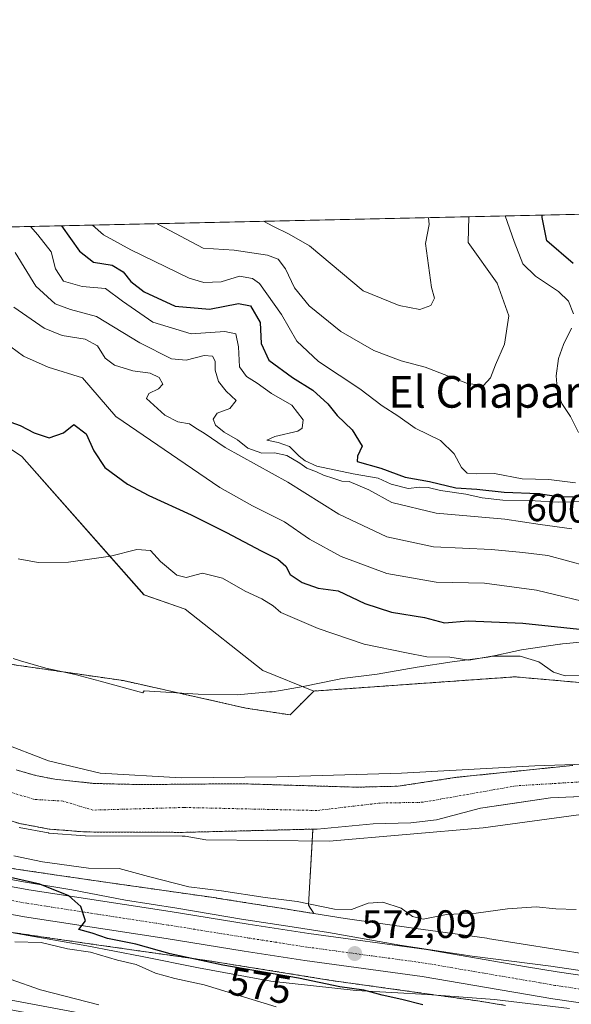
# Model space of a CAD drawing. Units: metres. Extents: x 651845 to 655309, y 4727787 to 4730176.
# Drawn here: x 652899 to 653039, y 4729926 to 4730176 of the extents above; entities that cross this region are included whole.
import ezdxf
from ezdxf.enums import TextEntityAlignment as Align

# ---------------------------------------------------------------- set-up
doc = ezdxf.new("R2010")
doc.units = ezdxf.units.M
doc.header["$MEASUREMENT"] = 0
doc.linetypes.add('TRAZO_Y_PUNTO', pattern=[1, 0.5, -0.25, 0, -0.25])
doc.linetypes.add('TRAZOS', pattern=[0.75, 0.5, -0.25])
for name, color, linetype, lineweight in [('Arbolado forestal', 92, 'TRAZOS', 0), ('Arbolado forestal CxS', 92, 'Continuous', 0), ('Camino', 19, 'Continuous', 0), ('Camino Cxs', 19, 'Continuous', 0), ('Carretera de calzada única', 19, 'Continuous', 13), ('Carretera de calzada única Cxs', 19, 'Continuous', 13), ('Carretera de calzada única eje', 19, 'TRAZO_Y_PUNTO', 0), ('Carátula', 7, 'Continuous', 5), ('Comarca CxS', 133, 'Continuous', 0), ('Comunidad Autónoma CxS', 142, 'Continuous', 0), ('Corriente natural Cxs', 5, 'Continuous', 13), ('Corriente natural eje', 5, 'TRAZO_Y_PUNTO', 0), ('Corriente natural superficial', 5, 'Continuous', 13), ('Cultivos herbáceos CxS', 92, 'Continuous', 0), ('Curva de nivel maestra', 36, 'Continuous', 30), ('Curva de nivel normal', 36, 'Continuous', 0), ('Entidad de ámbito territorial CxS', 92, 'Continuous', 0), ('Espacio natural protegido', 2, 'Continuous', 13), ('Espacio natural protegido CxS', 2, 'Continuous', 0), ('Matorral', 135, 'Continuous', 0), ('Matorral CxS', 135, 'Continuous', 0), ('Municipio CxS', 142, 'Continuous', 0), ('Núcleo urbano', 19, 'Continuous', 0), ('Núcleo urbano CxS', 19, 'Continuous', 0), ('Provincia CxS', 1, 'Continuous', 0), ('Punto de cota en terreno', 7, 'Continuous', 0), ('Rótulo de curva de nivel directora', 19, 'Continuous', 0), ('Rótulo de punto de cota en terreno', 19, 'Continuous', 0), ('Suelo desnudo', 252, 'Continuous', 0), ('Suelo desnudo CxS', 43, 'Continuous', 0), ('Texto cartográfico', 19, 'Continuous', 0)]:
    doc.layers.add(name, color=color, linetype=linetype, lineweight=lineweight)
doc.styles.add('Arial', font='txt', dxfattribs={"height": 0.2})

# ---------------------------------------------------------------- blocks, each defined once
blk = doc.blocks.new('*U159')
at = {"layer": 'Núcleo urbano CxS', "color": 19, "linetype": 'Continuous', "lineweight": 0}
for points in [[(653022.37, 4729926.22, 573.53), (653015.31, 4729927.35, 573.45), (652997.44, 4729929.85, 573.32), (652979.43, 4729932.34, 573.52), (652979.25, 4729932.37, 573.53), (652962.94, 4729935, 574.35), (652957.75, 4729935.82, 574.31), (652946.73, 4729937.57, 574.48), (652933.11, 4729939.51, 575.89), (652927.03, 4729940.38, 576.86), (652919.42, 4729941.46, 577.02), (652919.4, 4729941.46, 577.02), (652907.04, 4729943.25, 578.31), (652907.01, 4729943.26, 578.31), (652894.6, 4729945.09, 577.97)], [(652897.24, 4729960.88, 572.56), (652909.35, 4729959.08, 572.45), (652921.68, 4729957.3, 573.04), (652935.37, 4729955.35, 571.52), (652935.37, 4729955.35, 571.52), (652949.05, 4729953.4, 571.47), (652949.17, 4729953.38, 571.48), (652965.45, 4729950.8, 571.14), (652965.48, 4729950.8, 571.15), (652973.78, 4729949.46, 570.9), (652981.71, 4729948.18, 570.44), (652999.64, 4729945.7, 571.21), (652999.65, 4729945.69, 571.21), (653017.6, 4729943.19, 572.12), (653017.76, 4729943.16, 572.11), (653034.8, 4729940.43, 572.06), (653051.84, 4729937.71, 572.13)]]:
    blk.add_polyline3d(points, dxfattribs=at)
blk = doc.blocks.new('*U160')
at = {"layer": 'Suelo desnudo CxS', "color": 43, "linetype": 'Continuous', "lineweight": 0}
for points in [[(653053.33, 4729979.55, 564.82), (653033.75, 4729978.76, 564.73), (653024.69, 4729977.41, 564.77), (653016.02, 4729976.11, 564.72), (653004.89, 4729973.15, 564.7), (652998.37, 4729972.44, 564.74), (652988.86, 4729972.17, 564.72), (652974.66, 4729970.84, 564.63), (652973.57, 4729970.81, 564.62), (652940.48, 4729969.99, 564.87), (652915.99, 4729970.09, 565.82), (652906.77, 4729970.83, 565.55), (652899.38, 4729972.21, 566.03), (652894.57, 4729973.69, 566.22)], [(652898.46, 4729985.8, 565.64), (652903.32, 4729984.41, 565.42), (652908.26, 4729983.42, 565.14), (652918.19, 4729982.36, 565.13), (652930.09, 4729982.08, 565.32), (652955.09, 4729982.3, 565.42), (652984.68, 4729981.42, 565.02), (652995.16, 4729981.67, 564.87), (653010.01, 4729983.92, 564.91), (653039.34, 4729986.92, 565.01)]]:
    blk.add_polyline3d(points, dxfattribs=at)
blk = doc.blocks.new('*U167')
at = {"layer": 'Curva de nivel normal', "color": 36, "linetype": 'Continuous', "lineweight": 0}
blk.add_polyline3d([(652898.08, 4729942.28, 580), (652904.77, 4729942.1, 580), (652911.42, 4729940.56, 580), (652917.27, 4729939.67, 580), (652924.07, 4729937.64, 580), (652928.84, 4729936.58, 580), (652933.7, 4729934.36, 580), (652938.6, 4729932.99, 580), (652946.07, 4729931.4, 580), (652964.26, 4729925.85, 580)], dxfattribs=at)
blk = doc.blocks.new('*U184')
at = {"layer": 'Curva de nivel normal', "color": 36, "linetype": 'Continuous', "lineweight": 0}
blk.add_polyline3d([(652934.16, 4730123.99, 610), (652934.48, 4730123.79, 610), (652945.81, 4730117.75, 610), (652953.61, 4730117.3, 610), (652962.12, 4730116.03, 610), (652964.75, 4730115.04, 610), (652966.64, 4730112.57, 610), (652968.96, 4730107.75, 610), (652972.6, 4730103.17, 610), (652980.64, 4730096.7, 610), (652989.03, 4730091.93, 610), (652995.91, 4730089.32, 610), (653002.03, 4730087.65, 610), (653012.7, 4730083.53, 610), (653016.79, 4730083.04, 610), (653018.58, 4730084.98, 610), (653019.84, 4730088.27, 610), (653022.08, 4730093.54, 610), (653023.2, 4730100.69, 610), (653020.19, 4730108.96, 610), (653012.88, 4730119.24, 610), (653013.07, 4730125.74, 610)], dxfattribs=at)
blk = doc.blocks.new('*U199')
at = {"layer": 'Curva de nivel normal', "color": 36, "linetype": 'Continuous', "lineweight": 0}
blk.add_polyline3d([(652896.95, 4729932.88, 585), (652904.62, 4729930.16, 585), (652919.42, 4729926.35, 585)], dxfattribs=at)
blk = doc.blocks.new('*U209')
at = {"layer": 'Curva de nivel normal', "color": 36, "linetype": 'Continuous', "lineweight": 0}
blk.add_polyline3d([(653039.13, 4730046.8, 590), (653031.15, 4730047.87, 590), (653022.18, 4730049.21, 590), (653004.81, 4730050.74, 590), (652993.53, 4730053.43, 590), (652987.71, 4730056.62, 590), (652982.79, 4730058.77, 590), (652980.86, 4730058.85, 590), (652978.9, 4730059.55, 590), (652976.25, 4730060.33, 590), (652974.46, 4730061.2, 590), (652972.06, 4730062.13, 590), (652970.28, 4730063.43, 590), (652966.97, 4730065.32, 590), (652963.82, 4730066.04, 590), (652960.63, 4730065.96, 590), (652957.12, 4730067.17, 590), (652954.46, 4730069.26, 590), (652951.12, 4730071.22, 590), (652948.92, 4730073, 590), (652948.29, 4730074.53, 590), (652949.34, 4730076.05, 590), (652952.53, 4730077.23, 590), (652954.14, 4730079.24, 590), (652951.6, 4730081.61, 590), (652949.65, 4730084.06, 590), (652948.85, 4730086.93, 590), (652948.83, 4730089.24, 590), (652948.13, 4730090.5, 590), (652946.03, 4730090.61, 590), (652941.46, 4730089.44, 590), (652937.75, 4730089.81, 590), (652929.75, 4730093.82, 590), (652918.77, 4730100.51, 590), (652912.23, 4730102.3, 590), (652908.32, 4730103.72, 590), (652903.41, 4730108.18, 590), (652898.2, 4730116.69, 590)], dxfattribs=at)
blk = doc.blocks.new('*U223')
at = {"layer": 'Curva de nivel normal', "color": 36, "linetype": 'Continuous', "lineweight": 0}
for points in [[(652899.2, 4729971.23, 565), (652906.59, 4729969.85, 565), (652906.64, 4729969.84, 565), (652906.69, 4729969.83, 565), (652915.91, 4729969.09, 565), (652915.95, 4729969.09, 565), (652915.99, 4729969.09, 565), (652940.48, 4729968.99, 565), (652940.5, 4729968.99, 565), (652941.27, 4729969.01, 565), (652946.51, 4729968.06, 565), (652977.68, 4729967.73, 565), (653016.72, 4729971.13, 565), (653047.08, 4729975.29, 565)], [(653057.67, 4729987.71, 565), (653029.72, 4729986.82, 565), (652996.02, 4729984.97, 565), (652964.47, 4729984.01, 565), (652940.26, 4729983.79, 565), (652919.74, 4729985, 565), (652906.62, 4729988.07, 565), (652894.39, 4729992.8, 565)]]:
    blk.add_polyline3d(points, dxfattribs=at)
blk = doc.blocks.new('*U232')
at = {"layer": 'Curva de nivel normal', "color": 36, "linetype": 'Continuous', "lineweight": 0}
blk.add_polyline3d([(653042.97, 4730053.7, 595), (653035.64, 4730053.52, 595), (653029.81, 4730053.89, 595), (653021.69, 4730054.05, 595), (653016.42, 4730054.61, 595), (653012.3, 4730055.58, 595), (653005.86, 4730056.46, 595), (653002.79, 4730057.28, 595), (653000.68, 4730057.32, 595), (652997.7, 4730056.95, 595), (652993.35, 4730058.04, 595), (652990.12, 4730059.63, 595), (652983.79, 4730060.67, 595), (652974.61, 4730062.62, 595), (652971.64, 4730063.98, 595), (652970.06, 4730065.14, 595), (652967.63, 4730067.64, 595), (652964.81, 4730068.6, 595), (652961.95, 4730069.24, 595), (652963.98, 4730070.18, 595), (652969.78, 4730071.52, 595), (652970.87, 4730072.29, 595), (652971.13, 4730074.35, 595), (652968.24, 4730078.07, 595), (652963.08, 4730081.01, 595), (652959.5, 4730083.61, 595), (652956.76, 4730085.28, 595), (652955, 4730087.76, 595), (652954.77, 4730092.85, 595), (652954.04, 4730096.11, 595), (652951.32, 4730096.74, 595), (652942.78, 4730096.1, 595), (652933.07, 4730099.08, 595), (652925.4, 4730104.38, 595), (652921.08, 4730107.58, 595), (652915.16, 4730108.06, 595), (652910.45, 4730109.46, 595), (652908.45, 4730112.6, 595), (652907.34, 4730116.9, 595), (652903.95, 4730121.17, 595), (652902.06, 4730123.28, 595)], dxfattribs=at)
blk = doc.blocks.new('*U238')
at = {"layer": 'Curva de nivel normal', "color": 36, "linetype": 'Continuous', "lineweight": 0}
for points in [[(652917.8, 4730123.63, 605), (652920.53, 4730121.18, 605), (652927.45, 4730117.34, 605), (652942.26, 4730110.16, 605), (652945.97, 4730109.13, 605), (652950.34, 4730109.28, 605), (652954.96, 4730110.7, 605), (652958.25, 4730110.14, 605), (652960.07, 4730108.81, 605), (652965.6, 4730101.01, 605), (652969.53, 4730094.27, 605), (652975.01, 4730089.08, 605), (652985.44, 4730082.18, 605), (652991.12, 4730077.86, 605), (652995.11, 4730075.36, 605), (652999.5, 4730072.29, 605), (653005.85, 4730069.1, 605), (653009.37, 4730065.78, 605), (653011.2, 4730062.28, 605), (653012.59, 4730060.89, 605), (653015.08, 4730060.69, 605), (653019.55, 4730060.78, 605), (653026.58, 4730059.4, 605), (653033.29, 4730059.29, 605), (653040.05, 4730058.4, 605)], [(653040.78, 4730071.18, 605), (653038.79, 4730075.19, 605), (653036.56, 4730078.53, 605), (653035.48, 4730081.48, 605), (653035.18, 4730085.48, 605), (653035.78, 4730089.85, 605), (653037.01, 4730093.45, 605), (653039.03, 4730097.59, 605)], [(653039.56, 4730101.21, 605), (653038.3, 4730104.36, 605), (653035.74, 4730106.84, 605), (653029.93, 4730110.72, 605), (653026.75, 4730113.86, 605), (653024.51, 4730119.5, 605), (653022.23, 4730125.95, 605)]]:
    blk.add_polyline3d(points, dxfattribs=at)
blk = doc.blocks.new('*U242')
at = {"layer": 'Curva de nivel normal', "color": 36, "linetype": 'Continuous', "lineweight": 0}
blk.add_polyline3d([(652961.06, 4730124.59, 615), (652963.41, 4730123.39, 615), (652967.53, 4730121.35, 615), (652972.72, 4730118.35, 615), (652986.34, 4730107, 615), (652995.44, 4730103.3, 615), (653000.63, 4730102.27, 615), (653003.46, 4730103.3, 615), (653004.33, 4730105.12, 615), (653003.63, 4730107.85, 615), (653002.05, 4730119, 615), (653003.03, 4730123.79, 615), (653002.87, 4730125.52, 615)], dxfattribs=at)
blk = doc.blocks.new('*U255')
at = {"layer": 'Curva de nivel maestra', "color": 36, "linetype": 'Continuous', "lineweight": 30}
for points in [[(652909.93, 4730123.45, 600), (652914.46, 4730117.06, 600), (652918.03, 4730114.22, 600), (652922.73, 4730113.47, 600), (652925.52, 4730111.83, 600), (652927.5, 4730109.34, 600), (652930.84, 4730106.73, 600), (652938.71, 4730103.09, 600), (652947.37, 4730102.32, 600), (652954.74, 4730103.82, 600), (652957.79, 4730103.18, 600), (652960.22, 4730098.98, 600), (652960.49, 4730093.63, 600), (652962.4, 4730089.48, 600), (652968.37, 4730085.03, 600), (652973.56, 4730081.87, 600), (652977.32, 4730078.4, 600), (652979.73, 4730075.47, 600), (652983.48, 4730071.84, 600), (652986.06, 4730067.67, 600), (652984.85, 4730065.16, 600), (652984.81, 4730063.8, 600), (652990.78, 4730062.09, 600), (652996.9, 4730059.86, 600), (653003.06, 4730058.76, 600), (653009.73, 4730057.13, 600), (653015.04, 4730056.78, 600), (653021.98, 4730056.05, 600), (653030.68, 4730055.75, 600), (653036.22, 4730054.88, 600), (653040.7, 4730054.93, 600)], [(653039.5, 4730113.88, 600), (653032.81, 4730119.68, 600), (653031.58, 4730125.56, 600), (653031.63, 4730126.15, 600)]]:
    blk.add_polyline3d(points, dxfattribs=at)
blk = doc.blocks.new('5PATER')
at = {"layer": 'Carátula', "linetype": 'Continuous', "lineweight": 5}
h = blk.add_hatch(color=250, dxfattribs=at)
edge = h.paths.add_edge_path()
edge.add_ellipse((0, 0.01), major_axis=(-1.33, -1.34), ratio=0.999422, start_angle=0, end_angle=360)

msp = doc.modelspace()

# ---------------------------------------------------------------- linework, layer by layer
at = {"layer": 'Arbolado forestal', "color": 92, "linetype": 'TRAZOS', "lineweight": 0}
for points in [[(652973.82, 4730005.74, 567.91), (652967.8, 4729999.71, 567.48), (652956.62, 4730001.43, 567.33), (652925.63, 4730008.38, 567.16), (652886.16, 4730014.09, 567.2), (652875.83, 4730023.4, 567.06), (652843.65, 4730056.61, 566.64), (652780.87, 4730120.59, 566.19)], [(652973.57, 4729970.81, 564.62), (652940.48, 4729969.99, 564.87), (652915.99, 4729970.09, 565.82), (652906.77, 4729970.83, 565.55), (652899.38, 4729972.21, 566.03), (652894.57, 4729973.69, 566.22), (652877.67, 4729980.98, 565.63), (652869.75, 4729985.99, 565.06), (652859.64, 4729993.35, 564.99), (652847.37, 4730000.05, 566.08), (652841.07, 4730004.1, 565.55), (652826.66, 4730014.67, 565.91), (652810.78, 4730028.37, 564.84), (652805.01, 4730033.88, 564.64), (652796.68, 4730043.88, 564.53), (652784.45, 4730056.41, 564.44), (652770.69, 4730068.74, 564.31), (652763.1, 4730074.09, 564.65), (652755.66, 4730080.79, 564.81), (652748.95, 4730088.23, 564.66), (652742.25, 4730096.78, 564.66), (652737.56, 4730101.6, 564.66), (652724.57, 4730119.33, 564.19), (652724.57, 4730119.33, 564.19)], [(653270.65, 4729999.33, 582.57), (653212.81, 4730001.58, 583.01), (653210.95, 4730001.72, 582.93), (653165.24, 4730005.18, 569.53), (653157.49, 4730005.77, 571.44), (653086.38, 4730003.98, 568.2), (653024.69, 4730009.34, 568.99), (652973.82, 4730005.74, 567.91)], [(652898.46, 4729985.8, 565.64), (652903.32, 4729984.41, 565.42), (652908.26, 4729983.42, 565.14), (652918.19, 4729982.36, 565.13), (652930.09, 4729982.08, 565.32), (652955.09, 4729982.3, 565.42), (652984.68, 4729981.42, 565.02), (652995.16, 4729981.67, 564.87), (653010.01, 4729983.92, 564.91), (653039.34, 4729986.92, 565.01)], [(652973.78, 4729949.46, 570.9), (652972.47, 4729951.6, 569.9), (652973.57, 4729970.81, 564.62)], [(652973.78, 4729949.46, 570.9), (652965.47, 4729950.8, 571.15), (652965.45, 4729950.8, 571.14), (652949.17, 4729953.38, 571.48), (652949.05, 4729953.4, 571.47), (652935.37, 4729955.35, 571.52), (652935.37, 4729955.35, 571.52), (652921.68, 4729957.3, 573.04), (652909.34, 4729959.09, 572.45), (652897.24, 4729960.88, 572.56)], [(652894.6, 4729945.1, 577.97), (652907.01, 4729943.26, 578.31), (652907.04, 4729943.25, 578.31), (652919.4, 4729941.46, 577.02), (652919.42, 4729941.46, 577.02), (652927.03, 4729940.38, 576.86), (652933.11, 4729939.51, 575.89), (652946.73, 4729937.57, 574.48), (652957.75, 4729935.82, 574.31), (652962.94, 4729935, 574.35), (652979.25, 4729932.37, 573.53), (652979.43, 4729932.34, 573.52), (652997.44, 4729929.85, 573.32), (653015.31, 4729927.35, 573.45), (653022.37, 4729926.22, 573.53)]]:
    msp.add_polyline3d(points, dxfattribs=at)
at = {"layer": 'Arbolado forestal CxS', "color": 92, "linetype": 'Continuous', "lineweight": 0}
for points in [[(652739.29, 4730119.66, 563.93), (652780.87, 4730120.58, 566.19), (652843.65, 4730056.61, 566.64), (652875.83, 4730023.4, 567.06), (652886.16, 4730014.09, 567.2), (652925.63, 4730008.38, 567.16), (652956.62, 4730001.43, 567.33), (652967.8, 4729999.71, 567.48), (652973.83, 4730005.73, 567.91), (653024.69, 4730009.34, 568.99), (653086.38, 4730003.98, 568.2), (653157.49, 4730005.77, 571.44), (653210.95, 4730001.72, 582.93)], [(653039.34, 4729986.92, 565.01), (653010.01, 4729983.92, 564.91), (652995.16, 4729981.67, 564.87), (652984.68, 4729981.42, 565.02), (652955.09, 4729982.3, 565.42), (652930.09, 4729982.08, 565.32), (652918.19, 4729982.36, 565.13), (652908.26, 4729983.42, 565.14), (652903.32, 4729984.41, 565.42), (652898.46, 4729985.8, 565.64)], [(652894.57, 4729973.69, 566.22), (652899.38, 4729972.21, 566.03), (652906.77, 4729970.83, 565.55), (652915.99, 4729970.09, 565.82), (652940.48, 4729969.99, 564.87), (652973.57, 4729970.81, 564.62), (652973.57, 4729970.81, 564.62), (652972.47, 4729951.6, 569.9), (652973.78, 4729949.46, 570.9), (652965.47, 4729950.8, 571.15), (652965.45, 4729950.8, 571.14), (652949.17, 4729953.38, 571.48), (652949.05, 4729953.4, 571.47), (652935.37, 4729955.35, 571.52), (652935.37, 4729955.35, 571.52), (652921.68, 4729957.3, 573.04), (652909.35, 4729959.08, 572.45), (652897.24, 4729960.88, 572.56)], [(652894.6, 4729945.09, 577.97), (652907.01, 4729943.26, 578.31), (652907.04, 4729943.25, 578.31), (652919.4, 4729941.46, 577.02), (652919.42, 4729941.46, 577.02), (652927.03, 4729940.38, 576.86), (652933.11, 4729939.51, 575.89), (652946.73, 4729937.57, 574.48), (652957.75, 4729935.82, 574.31), (652962.94, 4729935, 574.35), (652979.25, 4729932.37, 573.53), (652979.43, 4729932.34, 573.52), (652997.44, 4729929.85, 573.32), (653015.31, 4729927.35, 573.45), (653022.37, 4729926.22, 573.53)]]:
    msp.add_polyline3d(points, dxfattribs=at)
at = {"layer": 'Camino', "color": 19, "linetype": 'Continuous', "lineweight": 0}
msp.add_polyline3d([(652622.27, 4730117.06, 588.88), (652625.48, 4730098.62, 592.47), (652642.12, 4730074.69, 594.54), (652682.13, 4730049.43, 590.33), (652720.22, 4730026.15, 587.05), (652720.28, 4730026.11, 587.04), (652752.03, 4730003.88, 586.98), (652752.12, 4730003.82, 586.98), (652752.26, 4730003.67, 586.99), (652752.29, 4730003.65, 586.99), (652776.61, 4729972.97, 587.29), (652795.4, 4729951.06, 588.49), (652866.96, 4729933.17, 588.72), (652951.59, 4729917.3, 585.92), (652951.71, 4729917.27, 585.91)], dxfattribs=at)
at = {"layer": 'Camino Cxs', "color": 19, "linetype": 'Continuous', "lineweight": 0}
msp.add_polyline3d([(652752.29, 4730003.65, 586.99), (652776.61, 4729972.97, 587.29), (652795.4, 4729951.06, 588.49), (652866.96, 4729933.17, 588.72), (652951.59, 4729917.3, 585.92), (652951.71, 4729917.27, 585.91), (652951.71, 4729917.27, 585.91), (653001.27, 4729902.51, 586.84), (653036, 4729903.56, 583.54), (653036.07, 4729901.16, 584.69), (653001.15, 4729900.1, 588.14), (653001.11, 4729900.1, 588.14), (653000.9, 4729900.12, 588.14), (653000.77, 4729900.15, 588.12), (652951.09, 4729914.95, 587.01), (652866.48, 4729930.81, 589.16), (652866.41, 4729930.83, 589.16), (652794.45, 4729948.82, 589.1), (652794.33, 4729948.86, 589.1), (652794.14, 4729948.95, 589.1), (652793.97, 4729949.07, 589.09), (652793.83, 4729949.2, 589.07), (652774.77, 4729971.43, 587.72), (652750.51, 4730002.02, 587.46)], dxfattribs=at)
at = {"layer": 'Carretera de calzada única', "color": 19, "linetype": 'Continuous', "lineweight": 13}
for points in [[(652752.97, 4730056.66, 573.56), (652768.79, 4730041.06, 574.77), (652789.79, 4730020.12, 576.33), (652801.11, 4730009.16, 577.02), (652806.86, 4730004.03, 577.35), (652819.62, 4729993.65, 577.74), (652828.76, 4729986.89, 577.71), (652842.11, 4729978.26, 578.09), (652855.62, 4729969.91, 578.13), (652863.43, 4729965.76, 577.76), (652875.08, 4729961.12, 575.86), (652884.04, 4729958.66, 576.26), (652901.7, 4729955.44, 574.94), (652937.48, 4729949.94, 573.35), (652957.22, 4729946.76, 572.45), (652972.52, 4729944.38, 572.06), (653002.3, 4729940.34, 572.11), (653027.65, 4729936.01, 572.13), (653035.4, 4729934.69, 572.19), (653065.56, 4729930.29, 572.15)], [(653184.31, 4729910.4, 570.07), (653152.34, 4729911.67, 570.21), (653127.23, 4729914.11, 570.18), (653107.58, 4729917.23, 570.73), (653077.91, 4729921.56, 571.97), (653034.33, 4729927.9, 572.44), (653001.26, 4729933.55, 571.98), (652971.53, 4729937.59, 572.31), (652956.15, 4729939.97, 572.47), (652936.41, 4729943.15, 573.77), (652900.56, 4729948.66, 575.86), (652882.51, 4729951.95, 577.46), (652872.89, 4729954.59, 577.5), (652860.54, 4729959.52, 578.2), (652852.2, 4729963.95, 578.48), (652838.35, 4729972.51, 578.47), (652815.87, 4729987.9, 578.18), (652801.48, 4729999.65, 577.82), (652795.73, 4730004.78, 577.41), (652784.86, 4730015.33, 576.8), (652748.18, 4730051.73, 574.01)]]:
    msp.add_polyline3d(points, dxfattribs=at)
at = {"layer": 'Carretera de calzada única Cxs', "color": 19, "linetype": 'Continuous', "lineweight": 13}
for points in [[(652752.97, 4730056.66, 573.56), (652768.79, 4730041.06, 574.77), (652789.79, 4730020.12, 576.33), (652801.11, 4730009.16, 577.02), (652806.86, 4730004.03, 577.35), (652819.62, 4729993.65, 577.74), (652828.76, 4729986.89, 577.71), (652842.11, 4729978.26, 578.09), (652855.62, 4729969.91, 578.13), (652863.43, 4729965.76, 577.76), (652875.08, 4729961.12, 575.86), (652884.04, 4729958.66, 576.26), (652901.7, 4729955.44, 574.94), (652937.48, 4729949.94, 573.35), (652957.22, 4729946.76, 572.45), (652972.52, 4729944.38, 572.06), (653002.3, 4729940.34, 572.11), (653027.65, 4729936.01, 572.13), (653035.4, 4729934.69, 572.19), (653065.56, 4729930.29, 572.15)], [(653184.31, 4729910.4, 570.07), (653152.34, 4729911.67, 570.21), (653127.23, 4729914.11, 570.18), (653107.58, 4729917.23, 570.73), (653077.91, 4729921.56, 571.97), (653034.33, 4729927.9, 572.44), (653001.26, 4729933.55, 571.98), (652971.53, 4729937.59, 572.31), (652956.15, 4729939.97, 572.47), (652936.41, 4729943.15, 573.77), (652900.56, 4729948.66, 575.86), (652882.51, 4729951.95, 577.46), (652872.89, 4729954.59, 577.5), (652860.54, 4729959.52, 578.2), (652852.2, 4729963.95, 578.48), (652838.35, 4729972.51, 578.47), (652815.87, 4729987.9, 578.18), (652801.48, 4729999.65, 577.82), (652795.73, 4730004.78, 577.41), (652784.86, 4730015.33, 576.8), (652748.18, 4730051.73, 574.01)]]:
    msp.add_polyline3d(points, dxfattribs=at)
at = {"layer": 'Carretera de calzada única eje', "color": 19, "linetype": 'TRAZO_Y_PUNTO', "lineweight": 0}
msp.add_polyline3d([(653049.94, 4729929.09, 572.27), (653034.86, 4729931.29, 572.15), (653030.99, 4729931.95, 572.1), (653014.45, 4729934.78, 572.13), (653001.78, 4729936.94, 572.08), (652986.89, 4729938.96, 572.1), (652972.02, 4729940.98, 572.1), (652964.33, 4729942.17, 572.3), (652956.68, 4729943.36, 572.64), (652936.95, 4729946.54, 573.64), (652919.06, 4729949.29, 574.73), (652901.13, 4729952.05, 575.8), (652892.3, 4729953.66, 576.32)], dxfattribs=at)
at = {"layer": 'Comarca CxS', "color": 133, "linetype": 'Continuous', "lineweight": 0}
msp.add_polyline3d([(651863.49, 4729259.67, 1072.66), (651845.04, 4730099.8, 642.86), (655257.48, 4730175.59, 767.15)], dxfattribs=at)
msp.add_polyline3d([(651863.49, 4729259.67, 1072.66), (651845.04, 4730099.8, 642.86), (655257.48, 4730175.59, 767.15)], dxfattribs=at)
at = {"layer": 'Comunidad Autónoma CxS', "color": 142, "linetype": 'Continuous', "lineweight": 0}
msp.add_polyline3d([(655309.47, 4727862.29, 1219.68), (651895.84, 4727786.5, 858.4), (651845.04, 4730099.8, 642.86), (655257.48, 4730175.59, 767.15), (655309.47, 4727862.29, 1219.68)], close=True, dxfattribs=at)
msp.add_polyline3d([(655309.47, 4727862.29, 1219.68), (651895.84, 4727786.5, 858.4), (651845.04, 4730099.8, 642.86), (655257.48, 4730175.59, 767.15), (655309.47, 4727862.29, 1219.68)], close=True, dxfattribs=at)
at = {"layer": 'Corriente natural Cxs', "color": 5, "linetype": 'Continuous', "lineweight": 13}
for points in [[(653053.33, 4729979.55, 564.82), (653033.75, 4729978.76, 564.73), (653016.02, 4729976.11, 564.72), (653004.89, 4729973.15, 564.7), (652998.37, 4729972.44, 564.74), (652988.86, 4729972.17, 564.72), (652974.66, 4729970.84, 564.63), (652940.48, 4729969.99, 564.87), (652915.99, 4729970.09, 565.82), (652906.77, 4729970.83, 565.55), (652899.38, 4729972.21, 566.03), (652894.57, 4729973.69, 566.22), (652877.67, 4729980.98, 565.63), (652869.75, 4729985.99, 565.06), (652859.64, 4729993.35, 564.99), (652847.37, 4730000.05, 566.08), (652841.07, 4730004.1, 565.55), (652826.66, 4730014.67, 565.91), (652810.78, 4730028.37, 564.84), (652805.01, 4730033.88, 564.64), (652796.68, 4730043.88, 564.53), (652784.45, 4730056.41, 564.44), (652770.69, 4730068.74, 564.31), (652763.1, 4730074.09, 564.65)], [(652898.46, 4729985.8, 565.64), (652903.32, 4729984.41, 565.42), (652908.26, 4729983.42, 565.14), (652918.19, 4729982.36, 565.13), (652930.09, 4729982.08, 565.32), (652955.09, 4729982.3, 565.42), (652984.68, 4729981.42, 565.02), (652995.16, 4729981.67, 564.87), (653010.01, 4729983.92, 564.91), (653039.34, 4729986.92, 565.01)]]:
    msp.add_polyline3d(points, dxfattribs=at)
at = {"layer": 'Corriente natural eje', "color": 5, "linetype": 'TRAZO_Y_PUNTO', "lineweight": 0}
msp.add_polyline3d([(653049.31, 4729983.25, 564.74), (653025.08, 4729981.77, 564.72), (653001.37, 4729977.6, 564.66), (652990.64, 4729977.41, 564.65), (652974.56, 4729975.52, 564.63), (652940.98, 4729976.29, 564.66), (652917.89, 4729975.62, 564.97), (652910.32, 4729977.9, 564.74), (652903.07, 4729978.32, 565.12), (652895.52, 4729980.6, 565.67), (652882, 4729986.01, 565.24), (652862.97, 4729999.11, 564.96), (652851.93, 4730007.74, 565.08), (652846.13, 4730011.47, 564.83), (652832.23, 4730021.67, 564.68), (652821.37, 4730029, 564.56), (652810.19, 4730039.01, 564.49), (652801.98, 4730047.73, 564.43), (652775.5, 4730072.78, 564.17), (652768.68, 4730081.09, 564.17), (652761.98, 4730087.12, 564.18)], dxfattribs=at)
at = {"layer": 'Corriente natural superficial', "color": 5, "linetype": 'Continuous', "lineweight": 13}
for points in [[(653053.33, 4729979.55, 564.82), (653033.75, 4729978.76, 564.73), (653016.02, 4729976.11, 564.72), (653004.89, 4729973.15, 564.7), (652998.37, 4729972.44, 564.74), (652988.86, 4729972.17, 564.72), (652974.66, 4729970.84, 564.63), (652940.48, 4729969.99, 564.87), (652915.99, 4729970.09, 565.82), (652906.77, 4729970.83, 565.55), (652899.38, 4729972.21, 566.03), (652894.57, 4729973.69, 566.22), (652877.67, 4729980.98, 565.63), (652869.75, 4729985.99, 565.06), (652859.64, 4729993.35, 564.99), (652847.37, 4730000.05, 566.08), (652841.07, 4730004.1, 565.55), (652826.66, 4730014.67, 565.91), (652810.78, 4730028.37, 564.84), (652805.01, 4730033.88, 564.64), (652796.68, 4730043.88, 564.53), (652784.45, 4730056.41, 564.44), (652770.69, 4730068.74, 564.31), (652763.1, 4730074.09, 564.65)], [(652898.46, 4729985.8, 565.64), (652903.32, 4729984.41, 565.42), (652908.26, 4729983.42, 565.14), (652918.19, 4729982.36, 565.13), (652930.09, 4729982.08, 565.32), (652955.09, 4729982.3, 565.42), (652984.68, 4729981.42, 565.02), (652995.16, 4729981.67, 564.87), (653010.01, 4729983.92, 564.91), (653039.34, 4729986.92, 565.01)]]:
    msp.add_polyline3d(points, dxfattribs=at)
at = {"layer": 'Cultivos herbáceos CxS', "color": 92, "linetype": 'Continuous', "lineweight": 0}
msp.add_polyline3d([(652973.83, 4730005.73, 567.91), (652967.8, 4729999.71, 567.48), (652956.62, 4730001.43, 567.33), (652925.63, 4730008.38, 567.16), (652886.16, 4730014.09, 567.2), (652875.83, 4730023.4, 567.06), (652843.65, 4730056.61, 566.64), (652780.87, 4730120.58, 566.19), (652820.5, 4730121.47, 571.29), (652844.99, 4730101.88, 570.64), (652899.85, 4730065.11, 573.26), (652930.82, 4730030.11, 568.99), (652941.21, 4730026.42, 568.76), (652960.92, 4730010.9, 568.04), (652973.83, 4730005.73, 567.91)], close=True, dxfattribs=at)
for points in [[(652973.82, 4730005.74, 567.91), (652967.8, 4729999.71, 567.48), (652956.62, 4730001.43, 567.33), (652925.63, 4730008.38, 567.16), (652886.16, 4730014.09, 567.2), (652875.83, 4730023.4, 567.06), (652843.65, 4730056.61, 566.64), (652780.87, 4730120.59, 566.19)], [(652973.82, 4730005.74, 567.91), (652960.92, 4730010.9, 568.04), (652941.21, 4730026.42, 568.76), (652930.81, 4730030.11, 568.99), (652899.85, 4730065.11, 573.26), (652844.99, 4730101.88, 570.64), (652820.5, 4730121.47, 571.29)]]:
    msp.add_polyline3d(points, dxfattribs=at)
at = {"layer": 'Curva de nivel maestra', "color": 36, "linetype": 'Continuous', "lineweight": 30}
for points in [[(652891.64, 4730075.72, 575), (652899.48, 4730072.89, 575), (652902.99, 4730071.07, 575), (652906.83, 4730069.82, 575), (652910.47, 4730071.08, 575), (652913.09, 4730073.21, 575), (652916.18, 4730070.79, 575), (652918.08, 4730066.49, 575), (652920.87, 4730062.28, 575), (652926.65, 4730058.06, 575), (652932.07, 4730055.22, 575), (652942.79, 4730050.35, 575), (652951.73, 4730045.89, 575), (652960.52, 4730041.19, 575), (652964.69, 4730039.1, 575), (652966.69, 4730037.34, 575), (652967.86, 4730035.22, 575), (652970.82, 4730033.17, 575), (652974.88, 4730031.79, 575), (652979.95, 4730031.07, 575), (652986.76, 4730027.9, 575), (652993.5, 4730025.71, 575), (653001.79, 4730024.34, 575), (653006.89, 4730023.02, 575), (653012.9, 4730023.52, 575), (653026.69, 4730022.92, 575), (653047.5, 4730020.7, 575)], [(653001.37, 4729926.38, 575), (652996.12, 4729927.67, 575), (652991.12, 4729928.78, 575), (652986.46, 4729930.05, 575), (652980.41, 4729930.94, 575), (652969.92, 4729933.13, 575), (652950.74, 4729936.42, 575), (652937.46, 4729939.24, 575), (652928.77, 4729941.72, 575), (652921.6, 4729943.14, 575), (652917.71, 4729944.45, 575), (652914.36, 4729945.38, 575), (652915.97, 4729947.59, 575), (652914.84, 4729951.24, 575), (652911.78, 4729953.92, 575), (652904.44, 4729956.86, 575), (652895.15, 4729958.97, 575)]]:
    msp.add_polyline3d(points, dxfattribs=at)
at = {"layer": 'Curva de nivel normal', "color": 36, "linetype": 'Continuous', "lineweight": 0}
for points in [[(652848.1, 4730122.08, 580), (652852.51, 4730115.68, 580), (652859.21, 4730110.28, 580), (652865.2, 4730106.62, 580), (652873.61, 4730103.41, 580), (652878.47, 4730100.9, 580), (652883.02, 4730099.3, 580), (652888.54, 4730098.07, 580), (652893.8, 4730095.18, 580), (652900.3, 4730090.48, 580), (652906.52, 4730087.7, 580), (652915.22, 4730084.96, 580), (652923.65, 4730075.2, 580), (652950.03, 4730057.23, 580), (652958.26, 4730052.62, 580), (652966.4, 4730048.58, 580), (652972.68, 4730044.2, 580), (652980.74, 4730039.81, 580), (652992.26, 4730035.5, 580), (653004.77, 4730033.3, 580), (653017, 4730033.02, 580), (653030.17, 4730031.24, 580), (653046.33, 4730027.4, 580)], [(652897.88, 4730102.86, 585), (652905.53, 4730097.55, 585), (652910.13, 4730095.72, 585), (652915.92, 4730094.78, 585), (652919.03, 4730093.05, 585), (652921.02, 4730089.95, 585), (652923.39, 4730088.18, 585), (652928, 4730086.77, 585), (652932.35, 4730086.13, 585), (652934.68, 4730085.07, 585), (652935.56, 4730083.36, 585), (652934.47, 4730082.17, 585), (652932.08, 4730081.02, 585), (652931.42, 4730079.76, 585), (652936.11, 4730075.53, 585), (652939.41, 4730073.88, 585), (652942.36, 4730073.32, 585), (652943.95, 4730072.21, 585), (652946.03, 4730070.95, 585), (652951.38, 4730067.4, 585), (652967.22, 4730058.6, 585), (652980.14, 4730050.52, 585), (652992.29, 4730044.77, 585), (653004.12, 4730042.24, 585), (653018.8, 4730041.52, 585), (653026.7, 4730040.8, 585), (653033.06, 4730040.04, 585), (653043.03, 4730037.32, 585)], [(653043.41, 4730009.7, 570), (653037.47, 4730009.63, 570), (653034.47, 4730010.48, 570), (653030.8, 4730013.11, 570), (653026.08, 4730014.55, 570), (653018.9, 4730014.53, 570), (653013.07, 4730013.57, 570), (653008.28, 4730014.31, 570), (653002.42, 4730014.43, 570), (652997.27, 4730015.42, 570), (652986.54, 4730017.64, 570), (652974.93, 4730021.54, 570), (652965.5, 4730025.61, 570), (652963.52, 4730027.26, 570), (652960.65, 4730029.11, 570), (652956.41, 4730031.02, 570), (652950.71, 4730034.34, 570), (652945.64, 4730035.54, 570), (652941.46, 4730034.51, 570), (652939.17, 4730035.07, 570), (652935, 4730038.5, 570), (652932.49, 4730041.26, 570), (652929.03, 4730041.53, 570), (652922.33, 4730039.89, 570), (652911.71, 4730038.39, 570), (652904.05, 4730038.24, 570), (652898.94, 4730039.16, 570)], [(652897.84, 4729964.08, 570), (652905.12, 4729962.55, 570), (652916.73, 4729960.92, 570), (652924.52, 4729960.88, 570), (652931.92, 4729958.84, 570), (652942.19, 4729956.22, 570), (652950.46, 4729955.18, 570), (652961.47, 4729953.51, 570), (652969.6, 4729952.48, 570), (652979.08, 4729950.56, 570), (652983.33, 4729950.49, 570), (652987.6, 4729952.07, 570), (652991.29, 4729952.33, 570), (652995.96, 4729950.81, 570), (652998.75, 4729948.67, 570), (653001.53, 4729948.01, 570), (653007.43, 4729949.22, 570), (653014.87, 4729949.57, 570), (653022.8, 4729950.64, 570), (653030.13, 4729951.11, 570), (653035.04, 4729950.62, 570), (653040.22, 4729950.49, 570)]]:
    msp.add_polyline3d(points, dxfattribs=at)
at = {"layer": 'Entidad de ámbito territorial CxS', "color": 92, "linetype": 'Continuous', "lineweight": 0}
msp.add_polyline3d([(652158.78, 4729322.9, 1008.97), (652184.07, 4729586.46, 842.6), (652200.79, 4729735.95, 768.85), (652217.02, 4729859.24, 732.56), (652226.32, 4729953.75, 707.12), (652227.1, 4729961.65, 704.58), (652228.77, 4729978.61, 698.09), (652242.7, 4730056.6, 669.14), (652244.6, 4730076.98, 661.11), (652242.22, 4730108.62, 650.41), (655257.48, 4730175.59, 767.15)], dxfattribs=at)
msp.add_polyline3d([(652158.78, 4729322.9, 1008.97), (652184.07, 4729586.46, 842.6), (652200.79, 4729735.95, 768.85), (652217.02, 4729859.24, 732.56), (652226.32, 4729953.75, 707.12), (652227.1, 4729961.65, 704.58), (652228.77, 4729978.61, 698.09), (652242.7, 4730056.6, 669.14), (652244.6, 4730076.98, 661.11), (652242.22, 4730108.62, 650.41), (655257.48, 4730175.59, 767.15)], dxfattribs=at)
at = {"layer": 'Espacio natural protegido', "color": 2, "linetype": 'Continuous', "lineweight": 13}
for points in [[(652897.66, 4730013.98, 567.07), (652899.57, 4730013.41, 567.01), (652905.98, 4730011.52, 567.09), (652913.38, 4730009.92, 567.17), (652919.76, 4730008.21, 567.22), (652930.54, 4730005.3, 567.33), (652930.88, 4730005.77, 567.32), (652944.57, 4730004.94, 567.34), (652954.39, 4730004.82, 567.28), (652962.56, 4730005.52, 567.54), (652963.26, 4730005.58, 567.58), (652965.38, 4730005.92, 567.71), (652971.1, 4730006.87, 568.07), (652979.79, 4730008.69, 568.1), (652980.96, 4730008.89, 568.12), (652989.84, 4730010.03, 568.37), (653000.01, 4730011.81, 569.03), (653008.86, 4730013.15, 569.46), (653017.83, 4730014.29, 569.71), (653026.35, 4730016.15, 570.89), (653036.06, 4730017.58, 572.83), (653036.23, 4730017.6, 572.86), (653036.8, 4730017.67, 572.92), (653052.21, 4730019.09, 574.24)], [(653054.83, 4729933.01, 572.16), (653033.82, 4729936.16, 572.14), (653013.88, 4729938.69, 572.08), (652995.62, 4729941.46, 572.02), (652977.56, 4729944.68, 571.77), (652967.27, 4729946.23, 572.11), (652956.62, 4729947.84, 572.42), (652956, 4729947.94, 572.46), (652939.11, 4729950.84, 572.99), (652926.17, 4729952.85, 574.02), (652912.53, 4729955.47, 574), (652900.31, 4729957.46, 574.31), (652889, 4729959.55, 575.15)], [(652894.22, 4729945.17, 577.97), (652916.37, 4729941.31, 577.74), (652930.38, 4729938.58, 577.35), (652944.58, 4729935.76, 576.47), (652962.92, 4729932.38, 576.01), (652984.54, 4729929.99, 575.07), (653002.58, 4729928.94, 573.63), (653019.55, 4729927.7, 572.65), (653038.56, 4729925.42, 573.8)]]:
    msp.add_polyline3d(points, dxfattribs=at)
at = {"layer": 'Espacio natural protegido CxS', "color": 2, "linetype": 'Continuous', "lineweight": 0}
for points in [[(652897.66, 4730013.98, 567.07), (652899.57, 4730013.41, 567.01), (652905.98, 4730011.52, 567.09), (652913.38, 4730009.92, 567.17), (652919.76, 4730008.21, 567.22), (652930.54, 4730005.3, 567.33), (652930.88, 4730005.77, 567.32), (652944.57, 4730004.94, 567.34), (652954.39, 4730004.82, 567.28), (652962.56, 4730005.52, 567.54), (652963.26, 4730005.58, 567.58), (652965.38, 4730005.92, 567.71), (652971.1, 4730006.87, 568.07), (652979.79, 4730008.69, 568.1), (652980.96, 4730008.89, 568.12), (652989.84, 4730010.03, 568.37), (653000.01, 4730011.81, 569.03), (653008.86, 4730013.15, 569.46), (653017.83, 4730014.29, 569.71), (653026.35, 4730016.15, 570.89), (653036.06, 4730017.58, 572.83), (653036.23, 4730017.6, 572.86), (653036.8, 4730017.67, 572.92), (653052.21, 4730019.09, 574.24)], [(652897.66, 4730013.98, 567.07), (652899.57, 4730013.41, 567.01), (652905.98, 4730011.52, 567.09), (652913.38, 4730009.92, 567.17), (652919.76, 4730008.21, 567.22), (652930.54, 4730005.3, 567.33), (652930.88, 4730005.77, 567.32), (652944.57, 4730004.94, 567.34), (652954.39, 4730004.82, 567.28), (652962.56, 4730005.52, 567.54), (652963.26, 4730005.58, 567.58), (652965.38, 4730005.92, 567.71), (652971.1, 4730006.87, 568.07), (652979.79, 4730008.69, 568.1), (652980.96, 4730008.89, 568.12), (652989.84, 4730010.03, 568.37), (653000.01, 4730011.81, 569.03), (653008.86, 4730013.15, 569.46), (653017.83, 4730014.29, 569.71), (653026.35, 4730016.15, 570.89), (653036.06, 4730017.58, 572.83), (653036.23, 4730017.6, 572.86), (653036.8, 4730017.67, 572.92), (653052.21, 4730019.09, 574.24)], [(653054.83, 4729933.01, 572.16), (653033.82, 4729936.16, 572.14), (653013.88, 4729938.69, 572.08), (652995.62, 4729941.46, 572.02), (652977.56, 4729944.68, 571.77), (652967.27, 4729946.23, 572.11), (652956.62, 4729947.84, 572.42), (652956, 4729947.94, 572.46), (652939.11, 4729950.84, 572.99), (652926.17, 4729952.85, 574.02), (652912.53, 4729955.47, 574), (652900.31, 4729957.46, 574.31), (652889, 4729959.55, 575.15)], [(653054.83, 4729933.01, 572.16), (653033.82, 4729936.16, 572.14), (653013.88, 4729938.69, 572.08), (652995.62, 4729941.46, 572.02), (652977.56, 4729944.68, 571.77), (652967.27, 4729946.23, 572.11), (652956.62, 4729947.84, 572.42), (652956, 4729947.94, 572.46), (652939.11, 4729950.84, 572.99), (652926.17, 4729952.85, 574.02), (652912.53, 4729955.47, 574), (652900.31, 4729957.46, 574.31), (652889, 4729959.55, 575.15)], [(652894.22, 4729945.17, 577.97), (652916.37, 4729941.31, 577.74), (652930.38, 4729938.58, 577.35), (652944.58, 4729935.76, 576.47), (652962.92, 4729932.38, 576.01), (652984.54, 4729929.99, 575.07), (653002.58, 4729928.94, 573.63), (653019.55, 4729927.7, 572.65), (653038.56, 4729925.42, 573.8)], [(652894.22, 4729945.17, 577.97), (652916.37, 4729941.31, 577.74), (652930.38, 4729938.58, 577.35), (652944.58, 4729935.76, 576.47), (652962.92, 4729932.37, 576.01), (652984.54, 4729929.99, 575.07), (653002.58, 4729928.94, 573.63), (653019.55, 4729927.7, 572.65), (653038.56, 4729925.42, 573.8)]]:
    msp.add_polyline3d(points, dxfattribs=at)
at = {"layer": 'Matorral', "color": 135, "linetype": 'Continuous', "lineweight": 0}
for points in [[(652973.57, 4729970.81, 564.62), (652974.66, 4729970.84, 564.63), (652988.86, 4729972.17, 564.72), (652998.37, 4729972.44, 564.74), (653004.89, 4729973.15, 564.7), (653016.02, 4729976.11, 564.72), (653024.69, 4729977.41, 564.77), (653033.75, 4729978.76, 564.73), (653051.16, 4729979.46, 564.77), (653053.33, 4729979.55, 564.82), (653079.52, 4729979.55, 565.48), (653112.86, 4729979.29, 565.94), (653136.67, 4729977.96, 566.53), (653160.49, 4729975.46, 565.99), (653165.24, 4729974.96, 565.84), (653175.84, 4729973.83, 565.95), (653242.35, 4729974.89, 565.57)], [(652973.78, 4729949.46, 570.9), (652972.47, 4729951.6, 569.9), (652973.57, 4729970.81, 564.62)], [(653192.02, 4729922.5, 568.61), (653175.65, 4729923.08, 569.01), (653175.5, 4729923.08, 569.01), (653162.99, 4729923.28, 568.45), (653150.67, 4729923.62, 568.95), (653135.44, 4729925.23, 569.17), (653120.1, 4729927.63, 568.95), (653120.06, 4729927.63, 568.96), (653105.04, 4729929.9, 569.76), (653105.03, 4729929.91, 569.76), (653090.01, 4729932.17, 570.51), (653089.97, 4729932.17, 570.51), (653070.89, 4729934.94, 571.75), (653069.3, 4729935.18, 571.83), (653051.84, 4729937.71, 572.13), (653034.8, 4729940.43, 572.06), (653017.76, 4729943.16, 572.11), (653017.6, 4729943.19, 572.12), (652999.65, 4729945.7, 571.21), (652999.64, 4729945.7, 571.21), (652981.71, 4729948.18, 570.44), (652973.78, 4729949.46, 570.9)]]:
    msp.add_polyline3d(points, dxfattribs=at)
at = {"layer": 'Matorral CxS', "color": 135, "linetype": 'Continuous', "lineweight": 0}
msp.add_polyline3d([(653051.84, 4729937.71, 572.13), (653034.8, 4729940.43, 572.06), (653017.76, 4729943.16, 572.11), (653017.6, 4729943.19, 572.12), (652999.65, 4729945.69, 571.21), (652999.64, 4729945.7, 571.21), (652981.71, 4729948.18, 570.44), (652973.78, 4729949.46, 570.9), (652972.47, 4729951.6, 569.9), (652973.57, 4729970.81, 564.62), (652974.66, 4729970.84, 564.63), (652988.86, 4729972.17, 564.72), (652998.37, 4729972.44, 564.74), (653004.89, 4729973.15, 564.7), (653016.02, 4729976.11, 564.72), (653024.69, 4729977.41, 564.77), (653033.75, 4729978.76, 564.73), (653053.33, 4729979.55, 564.82)], dxfattribs=at)
at = {"layer": 'Municipio CxS', "color": 142, "linetype": 'Continuous', "lineweight": 0}
msp.add_polyline3d([(651863.49, 4729259.67, 1072.66), (651845.04, 4730099.8, 642.86), (655257.48, 4730175.59, 767.15)], dxfattribs=at)
msp.add_polyline3d([(651863.49, 4729259.67, 1072.66), (651845.04, 4730099.8, 642.86), (655257.48, 4730175.59, 767.15)], dxfattribs=at)
at = {"layer": 'Núcleo urbano', "color": 19, "linetype": 'Continuous', "lineweight": 0}
for points in [[(652973.78, 4729949.46, 570.9), (652965.47, 4729950.8, 571.15), (652965.45, 4729950.8, 571.14), (652949.17, 4729953.38, 571.48), (652949.05, 4729953.4, 571.47), (652935.37, 4729955.35, 571.52), (652935.37, 4729955.35, 571.52), (652921.68, 4729957.3, 573.04), (652909.34, 4729959.09, 572.45), (652897.24, 4729960.88, 572.56)], [(653192.02, 4729922.5, 568.61), (653175.65, 4729923.08, 569.01), (653175.5, 4729923.08, 569.01), (653162.99, 4729923.28, 568.45), (653150.67, 4729923.62, 568.95), (653135.44, 4729925.23, 569.17), (653120.1, 4729927.63, 568.95), (653120.06, 4729927.63, 568.96), (653105.04, 4729929.9, 569.76), (653105.03, 4729929.91, 569.76), (653090.01, 4729932.17, 570.51), (653089.97, 4729932.17, 570.51), (653070.89, 4729934.94, 571.75), (653069.3, 4729935.18, 571.83), (653051.84, 4729937.71, 572.13), (653034.8, 4729940.43, 572.06), (653017.76, 4729943.16, 572.11), (653017.6, 4729943.19, 572.12), (652999.65, 4729945.7, 571.21), (652999.64, 4729945.7, 571.21), (652981.71, 4729948.18, 570.44), (652973.78, 4729949.46, 570.9)], [(652894.6, 4729945.1, 577.97), (652907.01, 4729943.26, 578.31), (652907.04, 4729943.25, 578.31), (652919.4, 4729941.46, 577.02), (652919.42, 4729941.46, 577.02), (652927.03, 4729940.38, 576.86), (652933.11, 4729939.51, 575.89), (652946.73, 4729937.57, 574.48), (652957.75, 4729935.82, 574.31), (652962.94, 4729935, 574.35), (652979.25, 4729932.37, 573.53), (652979.43, 4729932.34, 573.52), (652997.44, 4729929.85, 573.32), (653015.31, 4729927.35, 573.45), (653022.37, 4729926.22, 573.53)]]:
    msp.add_polyline3d(points, dxfattribs=at)
at = {"layer": 'Provincia CxS', "color": 1, "linetype": 'Continuous', "lineweight": 0}
msp.add_polyline3d([(655309.47, 4727862.29, 1219.68), (651895.84, 4727786.5, 858.4), (651863.49, 4729259.67, 1072.66), (651845.04, 4730099.8, 642.86), (655257.48, 4730175.59, 767.15), (655309.3, 4727869.7, 1222.3), (655309.47, 4727862.29, 1219.68)], close=True, dxfattribs=at)
msp.add_polyline3d([(655309.47, 4727862.29, 1219.68), (651895.84, 4727786.5, 858.4), (651863.49, 4729259.67, 1072.66), (651845.04, 4730099.8, 642.86), (655257.48, 4730175.59, 767.15), (655309.3, 4727869.7, 1222.3), (655309.47, 4727862.29, 1219.68)], close=True, dxfattribs=at)
at = {"layer": 'Suelo desnudo', "color": 252, "linetype": 'Continuous', "lineweight": 0}
for points in [[(652820.5, 4730121.47, 571.29), (653048.96, 4730126.54, 594.42), (653188.55, 4730129.64, 589.94), (653270.54, 4730131.46, 599.11), (653289.51, 4730131.88, 604.11)], [(652973.82, 4730005.74, 567.91), (652960.92, 4730010.9, 568.04), (652941.21, 4730026.42, 568.76), (652930.81, 4730030.11, 568.99), (652899.85, 4730065.11, 573.26), (652844.99, 4730101.88, 570.64), (652820.5, 4730121.47, 571.29)], [(652973.57, 4729970.81, 564.62), (652940.48, 4729969.99, 564.87), (652915.99, 4729970.09, 565.82), (652906.77, 4729970.83, 565.55), (652899.38, 4729972.21, 566.03), (652894.57, 4729973.69, 566.22), (652877.67, 4729980.98, 565.63), (652869.75, 4729985.99, 565.06), (652859.64, 4729993.35, 564.99), (652847.37, 4730000.05, 566.08), (652841.07, 4730004.1, 565.55), (652826.66, 4730014.67, 565.91), (652810.78, 4730028.37, 564.84), (652805.01, 4730033.88, 564.64), (652796.68, 4730043.88, 564.53), (652784.45, 4730056.41, 564.44), (652770.69, 4730068.74, 564.31), (652763.1, 4730074.09, 564.65), (652755.66, 4730080.79, 564.81), (652748.95, 4730088.23, 564.66), (652742.25, 4730096.78, 564.66), (652737.56, 4730101.6, 564.66), (652724.57, 4730119.33, 564.19), (652724.57, 4730119.33, 564.19)], [(653270.65, 4729999.33, 582.57), (653212.81, 4730001.58, 583.01), (653210.95, 4730001.72, 582.93), (653165.24, 4730005.18, 569.53), (653157.49, 4730005.77, 571.44), (653086.38, 4730003.98, 568.2), (653024.69, 4730009.34, 568.99), (652973.82, 4730005.74, 567.91)], [(652898.46, 4729985.8, 565.64), (652903.32, 4729984.41, 565.42), (652908.26, 4729983.42, 565.14), (652918.19, 4729982.36, 565.13), (652930.09, 4729982.08, 565.32), (652955.09, 4729982.3, 565.42), (652984.68, 4729981.42, 565.02), (652995.16, 4729981.67, 564.87), (653010.01, 4729983.92, 564.91), (653039.34, 4729986.92, 565.01)], [(652973.57, 4729970.81, 564.62), (652974.66, 4729970.84, 564.63), (652988.86, 4729972.17, 564.72), (652998.37, 4729972.44, 564.74), (653004.89, 4729973.15, 564.7), (653016.02, 4729976.11, 564.72), (653024.69, 4729977.41, 564.77), (653033.75, 4729978.76, 564.73), (653051.16, 4729979.46, 564.77), (653053.33, 4729979.55, 564.82), (653079.52, 4729979.55, 565.48), (653112.86, 4729979.29, 565.94), (653136.67, 4729977.96, 566.53), (653160.49, 4729975.46, 565.99), (653165.24, 4729974.96, 565.84), (653175.84, 4729973.83, 565.95), (653242.35, 4729974.89, 565.57)]]:
    msp.add_polyline3d(points, dxfattribs=at)
at = {"layer": 'Suelo desnudo CxS', "color": 43, "linetype": 'Continuous', "lineweight": 0}
msp.add_polyline3d([(653210.95, 4730001.72, 582.93), (653157.49, 4730005.77, 571.44), (653086.38, 4730003.98, 568.2), (653024.69, 4730009.34, 568.99), (652973.83, 4730005.73, 567.91), (652960.92, 4730010.9, 568.04), (652941.21, 4730026.42, 568.76), (652930.82, 4730030.11, 568.99), (652899.85, 4730065.11, 573.26), (652844.99, 4730101.88, 570.64), (652820.5, 4730121.47, 571.29), (653289.51, 4730131.88, 604.11)], dxfattribs=at)

# ---------------------------------------------------------------- block references
at = {"layer": 'Curva de nivel maestra', "color": 36, "linetype": 'Continuous', "lineweight": 30}
msp.add_blockref('*U255', (0, 0), dxfattribs=at)
at = {"layer": 'Curva de nivel normal', "color": 36, "linetype": 'Continuous', "lineweight": 0}
for name in ['*U232', '*U209', '*U199', '*U167', '*U238', '*U184', '*U242', '*U223']:
    msp.add_blockref(name, (0, 0), dxfattribs=at)
at = {"layer": 'Núcleo urbano CxS', "color": 19, "linetype": 'Continuous', "lineweight": 0}
msp.add_blockref('*U159', (0, 0), dxfattribs=at)
at = {"layer": 'Punto de cota en terreno', "linetype": 'Continuous', "lineweight": 0}
msp.add_blockref('5PATER', (652984.17, 4729939.33, 572.09), dxfattribs=at)
at = {"layer": 'Suelo desnudo CxS', "color": 43, "linetype": 'Continuous', "lineweight": 0}
msp.add_blockref('*U160', (0, 0), dxfattribs=at)

# ---------------------------------------------------------------- texts
at = {"layer": 'Rótulo de curva de nivel directora', "color": 19, "linetype": 'Continuous', "lineweight": 0, "style": 'Arial'}
for s, rotation, p in [('600', -1.9748, (653035.49, 4730052.05)), ('575', -9.7332, (652960.2, 4729931.22))]:
    msp.add_text(s, height=7, rotation=rotation, dxfattribs=at).set_placement(p, align=Align.MIDDLE_CENTER)
at = {"layer": 'Rótulo de punto de cota en terreno', "color": 19, "linetype": 'Continuous', "lineweight": 0, "style": 'Arial'}
msp.add_text('572,09', height=7, dxfattribs=at).set_placement((652985.93, 4729941.09), align=Align.BOTTOM_LEFT)
at = {"layer": 'Texto cartográfico', "color": 19, "linetype": 'Continuous', "lineweight": 0, "style": 'Arial'}
msp.add_text('El Chaparral', height=8, dxfattribs=at).set_placement((653023.81, 4730081.43), align=Align.MIDDLE_CENTER)

doc.saveas('drawing.dxf')
